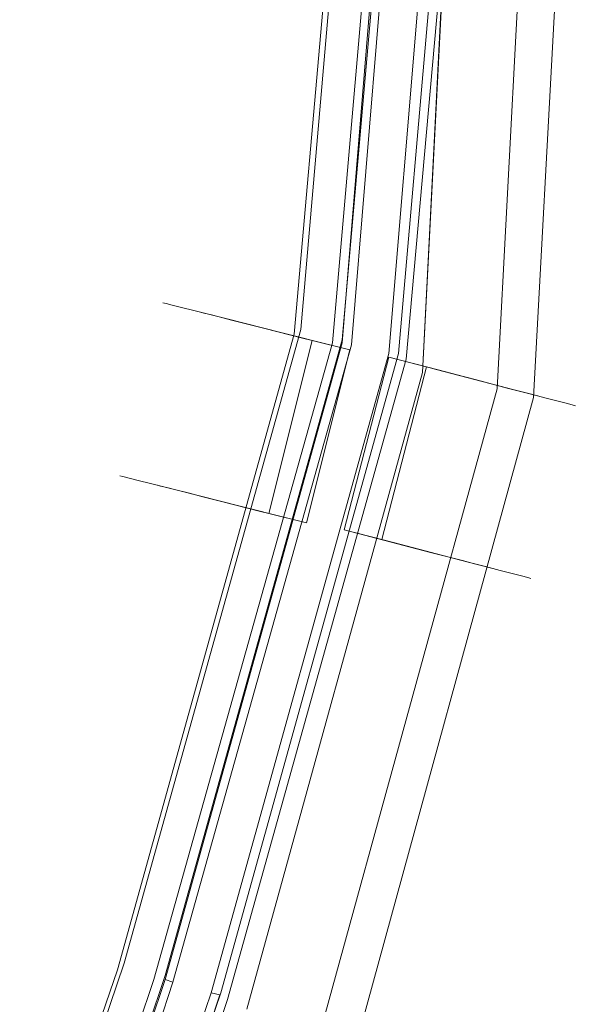
# Model space of a CAD drawing. Extents: x 0 to 790, y -787 to 0.
# Drawn here: x 725 to 784, y -384 to -282 of the extents above; entities that cross this region are included whole.
import ezdxf

# ---------------------------------------------------------------- set-up
doc = ezdxf.new("R2010")
doc.units = 0
doc.header["$LTSCALE"] = 500
doc.header["$MEASUREMENT"] = 0
for name, color, linetype in [('NOVOTERM_CHROM_MAT', 7, 'Continuous'), ('NOVOTERM_SZKLO', 7, 'Continuous'), ('NOVOTERM_USZCZELKA', 7, 'Continuous')]:
    doc.layers.add(name, color=color, linetype=linetype)

msp = doc.modelspace()

# ---------------------------------------------------------------- linework, layer by layer
at = {"layer": 'NOVOTERM_CHROM_MAT', "lineweight": 0}
for points, invisible_edges in [([(771.87, -211.97, 34.28), (766.38, -318.2, 34.28), (766.38, -318.2, 62.45), (771.77, -211.97, 62.45)], 10), ([(771.77, -211.97, 62.45), (766.38, -318.2, 62.45), (772.15, -319.59, 65.49), (777.84, -211.97, 65.49)], 15), ([(783.81, -211.97, 34.28), (777.92, -320.79, 34.28), (766.38, -318.2, 34.28), (771.87, -211.97, 34.28)], 7), ([(771.77, -211.97, 1906.12), (766.38, -318.2, 1906.12), (766.38, -318.2, 1934.28), (771.87, -211.97, 1934.28)], 10), ([(777.84, -211.97, 1903.07), (772.15, -319.59, 1903.07), (766.38, -318.2, 1906.12), (771.77, -211.97, 1906.12)], 15), ([(771.87, -211.97, 1934.28), (766.38, -318.2, 1934.28), (777.92, -320.79, 1934.28), (783.81, -211.97, 1934.28)], 7), ([(777.84, -211.97, 65.49), (772.15, -319.59, 65.49), (774.14, -319.89, 65.49), (779.83, -211.97, 65.49)], 3), ([(772.15, -319.59, 1903.07), (777.84, -211.97, 1903.07), (779.83, -211.97, 1903.07), (774.14, -319.89, 1903.07)], 9), ([(781.82, -211.97, 63.26), (779.83, -211.97, 65.49), (774.14, -319.89, 65.49), (776.13, -320.39, 63.26)], 15), ([(774.14, -319.89, 1903.07), (779.83, -211.97, 1903.07), (781.82, -211.97, 1905.31), (776.13, -320.39, 1905.31)], 15), ([(783.31, -211.97, 60.42), (781.82, -211.97, 63.26), (776.13, -320.39, 63.26), (777.42, -320.69, 60.42)], 15), ([(781.82, -211.97, 1905.31), (783.31, -211.97, 1908.14), (777.42, -320.69, 1908.14), (776.13, -320.39, 1905.31)], 15), ([(783.81, -211.97, 57.38), (783.31, -211.97, 60.42), (777.42, -320.69, 60.42), (777.92, -320.79, 57.38)], 15), ([(783.31, -211.97, 1908.14), (783.81, -211.97, 1911.19), (777.92, -320.79, 1911.19), (777.42, -320.69, 1908.14)], 15), ([(783.81, -211.97, 57.38), (777.92, -320.79, 57.38), (777.92, -320.79, 34.28), (783.81, -211.97, 34.28)], 11), ([(783.81, -211.97, 1934.28), (777.92, -320.79, 1934.28), (777.92, -320.79, 1911.19), (783.81, -211.97, 1911.19)], 14), ([(735.27, -329, 998.8), (739.77, -311.03, 998.8), (739.44, -310.95, 987.56), (734.95, -328.92, 987.56)], 5), ([(734.95, -328.92, 987.56), (739.44, -310.95, 987.56), (739.44, -310.95, 976.24), (734.95, -328.92, 976.24)], 5), ([(734.95, -328.92, 976.24), (739.44, -310.95, 976.24), (739.77, -311.03, 965), (735.27, -329, 965)], 5), ([(735.92, -329.17, 1009.79), (740.41, -311.2, 1009.79), (739.77, -311.03, 998.8), (735.27, -329, 998.8)], 5), ([(735.27, -329, 965), (739.77, -311.03, 965), (740.41, -311.2, 954.01), (735.92, -329.17, 954.01)], 5), ([(736.88, -329.41, 1020.38), (741.37, -311.44, 1020.38), (740.41, -311.2, 1009.79), (735.92, -329.17, 1009.79)], 5), ([(735.92, -329.17, 954.01), (740.41, -311.2, 954.01), (741.37, -311.44, 943.43), (736.88, -329.41, 943.43)], 5), ([(738.13, -329.72, 1030.4), (742.63, -311.76, 1030.4), (741.37, -311.44, 1020.38), (736.88, -329.41, 1020.38)], 5), ([(736.88, -329.41, 943.43), (741.37, -311.44, 943.43), (742.63, -311.76, 933.4), (738.13, -329.72, 933.4)], 5), ([(739.66, -330.11, 1039.72), (744.16, -312.14, 1039.72), (742.63, -311.76, 1030.4), (738.13, -329.72, 1030.4)], 5), ([(738.13, -329.72, 933.4), (742.63, -311.76, 933.4), (744.16, -312.14, 924.09), (739.66, -330.11, 924.09)], 5), ([(739.77, -311.03, 998.8), (743.68, -312.02, 998.8), (743.35, -311.94, 987.56), (739.44, -310.95, 987.56)], 15), ([(739.44, -310.95, 987.56), (743.35, -311.94, 987.56), (743.35, -311.94, 976.24), (739.44, -310.95, 976.24)], 15), ([(739.44, -310.95, 976.24), (743.35, -311.94, 976.24), (743.68, -312.02, 965), (739.77, -311.03, 965)], 15), ([(740.41, -311.2, 1009.79), (744.33, -312.19, 1009.79), (743.68, -312.02, 998.8), (739.77, -311.03, 998.8)], 15), ([(739.77, -311.03, 965), (743.68, -312.02, 965), (744.33, -312.19, 954.01), (740.41, -311.2, 954.01)], 15), ([(741.37, -311.44, 1020.38), (745.28, -312.43, 1020.38), (744.33, -312.19, 1009.79), (740.41, -311.2, 1009.79)], 15), ([(740.41, -311.2, 954.01), (744.33, -312.19, 954.01), (745.28, -312.43, 943.43), (741.37, -311.44, 943.43)], 15), ([(742.63, -311.76, 1030.4), (746.54, -312.75, 1030.4), (745.28, -312.43, 1020.38), (741.37, -311.44, 1020.38)], 15), ([(741.37, -311.44, 943.43), (745.28, -312.43, 943.43), (746.54, -312.75, 933.4), (742.63, -311.76, 933.4)], 15), ([(744.16, -312.14, 1039.72), (748.07, -313.13, 1039.72), (746.54, -312.75, 1030.4), (742.63, -311.76, 1030.4)], 15), ([(742.63, -311.76, 933.4), (746.54, -312.75, 933.4), (748.07, -313.13, 924.09), (744.16, -312.14, 924.09)], 15), ([(743.68, -312.02, 998.8), (739.18, -329.99, 998.8), (738.86, -329.91, 987.56), (743.35, -311.94, 987.56)], 7), ([(743.35, -311.94, 987.56), (738.86, -329.91, 987.56), (738.86, -329.91, 976.24), (743.35, -311.94, 976.24)], 7), ([(743.35, -311.94, 976.24), (738.86, -329.91, 976.24), (739.18, -329.99, 965), (743.68, -312.02, 965)], 7), ([(744.33, -312.19, 1009.79), (739.83, -330.15, 1009.79), (739.18, -329.99, 998.8), (743.68, -312.02, 998.8)], 7), ([(743.68, -312.02, 965), (739.18, -329.99, 965), (739.83, -330.15, 954.01), (744.33, -312.19, 954.01)], 7), ([(741.45, -330.57, 1048.19), (745.95, -312.6, 1048.19), (744.16, -312.14, 1039.72), (739.66, -330.11, 1039.72)], 5), ([(739.66, -330.11, 924.09), (744.16, -312.14, 924.09), (745.95, -312.6, 915.61), (741.45, -330.57, 915.61)], 5), ([(745.28, -312.43, 1020.38), (740.79, -330.4, 1020.38), (739.83, -330.15, 1009.79), (744.33, -312.19, 1009.79)], 7), ([(744.33, -312.19, 954.01), (739.83, -330.15, 954.01), (740.79, -330.4, 943.43), (745.28, -312.43, 943.43)], 7), ([(746.54, -312.75, 1030.4), (742.04, -330.71, 1030.4), (740.79, -330.4, 1020.38), (745.28, -312.43, 1020.38)], 7), ([(745.28, -312.43, 943.43), (740.79, -330.4, 943.43), (742.04, -330.71, 933.4), (746.54, -312.75, 933.4)], 7), ([(749.22, -332.53, 883.04), (741.45, -330.57, 915.61), (745.95, -312.6, 915.61), (753.72, -314.56, 883.04)], 10), ([(741.45, -330.57, 1048.19), (749.44, -332.59, 1081.69), (753.94, -314.62, 1081.69), (745.95, -312.6, 1048.19)], 15), ([(748.07, -313.13, 1039.72), (743.58, -331.1, 1039.72), (742.04, -330.71, 1030.4), (746.54, -312.75, 1030.4)], 7), ([(746.54, -312.75, 933.4), (742.04, -330.71, 933.4), (743.58, -331.1, 924.09), (748.07, -313.13, 924.09)], 7), ([(745.95, -312.6, 1048.19), (749.86, -313.59, 1048.19), (748.07, -313.13, 1039.72), (744.16, -312.14, 1039.72)], 15), ([(744.16, -312.14, 924.09), (748.07, -313.13, 924.09), (749.86, -313.59, 915.61), (745.95, -312.6, 915.61)], 15), ([(753.72, -314.56, 883.04), (745.95, -312.6, 915.61), (749.86, -313.59, 915.61), (758.85, -315.86, 883.04)], 15), ([(745.95, -312.6, 1048.19), (753.94, -314.62, 1081.69), (758.85, -315.86, 1081.69), (749.86, -313.59, 1048.19)], 10), ([(749.86, -313.59, 1048.19), (745.37, -331.55, 1048.19), (743.58, -331.1, 1039.72), (748.07, -313.13, 1039.72)], 7), ([(748.07, -313.13, 924.09), (743.58, -331.1, 924.09), (745.37, -331.55, 915.61), (749.86, -313.59, 915.61)], 7), ([(758.85, -315.86, 883.04), (749.86, -313.59, 915.61), (745.37, -331.55, 915.61), (754.35, -333.83, 883.04)], 10), ([(749.86, -313.59, 1048.19), (758.85, -315.86, 1081.69), (754.35, -333.83, 1081.69), (745.37, -331.55, 1048.19)], 11), ([(750.44, -332.84, 877.93), (749.22, -332.53, 883.04), (753.72, -314.56, 883.04), (754.94, -314.87, 877.93)], 15), ([(749.44, -332.59, 1081.69), (750.44, -332.84, 1085.88), (754.94, -314.87, 1085.88), (753.94, -314.62, 1081.69)], 10), ([(754.94, -314.87, 877.93), (753.72, -314.56, 883.04), (758.85, -315.86, 883.04), (758.85, -315.86, 877.93)], 10), ([(753.94, -314.62, 1081.69), (754.94, -314.87, 1085.88), (758.85, -315.86, 1085.88), (758.85, -315.86, 1081.69)], 15), ([(758.85, -315.86, 1081.69), (758.85, -315.86, 1085.88), (754.35, -333.83, 1085.88), (754.35, -333.83, 1081.69)], 14), ([(758.85, -315.86, 877.93), (758.85, -315.86, 883.04), (754.35, -333.83, 883.04), (754.35, -333.83, 877.93)], 15), ([(758.26, -334.54, 883.04), (767.23, -336.88, 915.61), (771.86, -318.94, 915.61), (762.89, -316.6, 883.04)], 10), ([(758.26, -334.54, 1081.69), (758.26, -334.54, 1085.88), (762.89, -316.6, 1085.88), (762.89, -316.6, 1081.69)], 14), ([(767.23, -336.88, 1048.19), (758.26, -334.54, 1081.69), (762.89, -316.6, 1081.69), (771.86, -318.94, 1048.19)], 11), ([(758.26, -334.54, 877.93), (758.26, -334.54, 883.04), (762.89, -316.6, 883.04), (762.89, -316.6, 877.93)], 15), ([(762.89, -316.6, 883.04), (771.86, -318.94, 915.61), (775.76, -319.96, 915.61), (768.01, -317.94, 883.04)], 15), ([(762.89, -316.6, 1081.69), (762.89, -316.6, 1085.88), (766.79, -317.62, 1085.88), (767.79, -317.88, 1081.69)], 14), ([(771.86, -318.94, 1048.19), (762.89, -316.6, 1081.69), (767.79, -317.88, 1081.69), (775.76, -319.96, 1048.19)], 11), ([(762.89, -316.6, 877.93), (762.89, -316.6, 883.04), (768.01, -317.94, 883.04), (766.79, -317.62, 877.93)], 10), ([(767.79, -317.88, 1081.69), (766.79, -317.62, 1085.88), (762.16, -335.56, 1085.88), (763.16, -335.82, 1081.69)], 10), ([(766.79, -317.62, 877.93), (768.01, -317.94, 883.04), (763.38, -335.87, 883.04), (762.16, -335.56, 877.93)], 15), ([(775.76, -319.96, 1048.19), (767.79, -317.88, 1081.69), (763.16, -335.82, 1081.69), (771.14, -337.89, 1048.19)], 15), ([(768.01, -317.94, 883.04), (775.76, -319.96, 915.61), (771.14, -337.89, 915.61), (763.38, -335.87, 883.04)], 10), ([(766.38, -318.2, 34.28), (748.13, -384.32, 34.28), (748.13, -384.32, 62.45), (766.38, -318.2, 62.45)], 10), ([(766.38, -318.2, 62.45), (748.13, -384.32, 62.45), (753.9, -386.01, 65.49), (772.15, -319.59, 65.49)], 15), ([(766.38, -318.2, 34.28), (777.92, -320.79, 34.28), (759.57, -387.7, 34.28), (748.13, -384.32, 34.28)], 13), ([(766.38, -318.2, 1934.28), (766.38, -318.2, 1906.12), (748.13, -384.32, 1906.12), (748.13, -384.32, 1934.28)], 5), ([(766.38, -318.2, 1906.12), (772.15, -319.59, 1903.07), (753.9, -386.01, 1903.07), (748.13, -384.32, 1906.12)], 15), ([(766.38, -318.2, 1934.28), (748.13, -384.32, 1934.28), (759.57, -387.7, 1934.28), (777.92, -320.79, 1934.28)], 11), ([(767.23, -336.88, 1048.19), (771.86, -318.94, 1048.19), (773.65, -319.41, 1039.72), (769.02, -337.34, 1039.72)], 7), ([(769.02, -337.34, 924.09), (773.65, -319.41, 924.09), (771.86, -318.94, 915.61), (767.23, -336.88, 915.61)], 7), ([(771.86, -318.94, 1048.19), (775.76, -319.96, 1048.19), (777.55, -320.43, 1039.72), (773.65, -319.41, 1039.72)], 7), ([(773.65, -319.41, 924.09), (777.55, -320.43, 924.09), (775.76, -319.96, 915.61), (771.86, -318.94, 915.61)], 7), ([(772.15, -319.59, 65.49), (753.9, -386.01, 65.49), (755.79, -386.61, 65.49), (774.14, -319.89, 65.49)], 11), ([(772.15, -319.59, 1903.07), (774.14, -319.89, 1903.07), (755.79, -386.61, 1903.07), (753.9, -386.01, 1903.07)], 13), ([(757.78, -387.1, 63.26), (776.13, -320.39, 63.26), (774.14, -319.89, 65.49), (755.79, -386.61, 65.49)], 15), ([(757.78, -387.1, 1905.31), (755.79, -386.61, 1903.07), (774.14, -319.89, 1903.07), (776.13, -320.39, 1905.31)], 15), ([(769.02, -337.34, 1039.72), (773.65, -319.41, 1039.72), (775.18, -319.81, 1030.4), (770.55, -337.74, 1030.4)], 7), ([(770.55, -337.74, 933.4), (775.18, -319.81, 933.4), (773.65, -319.41, 924.09), (769.02, -337.34, 924.09)], 7), ([(770.55, -337.74, 1030.4), (775.18, -319.81, 1030.4), (776.43, -320.13, 1020.38), (771.8, -338.07, 1020.38)], 7), ([(771.8, -338.07, 943.43), (776.43, -320.13, 943.43), (775.18, -319.81, 933.4), (770.55, -337.74, 933.4)], 7), ([(775.76, -319.96, 1048.19), (771.14, -337.89, 1048.19), (772.92, -338.36, 1039.72), (777.55, -320.43, 1039.72)], 5), ([(777.55, -320.43, 924.09), (772.92, -338.36, 924.09), (771.14, -337.89, 915.61), (775.76, -319.96, 915.61)], 5), ([(773.65, -319.41, 1039.72), (777.55, -320.43, 1039.72), (779.08, -320.82, 1030.4), (775.18, -319.81, 1030.4)], 7), ([(775.18, -319.81, 933.4), (779.08, -320.82, 933.4), (777.55, -320.43, 924.09), (773.65, -319.41, 924.09)], 7), ([(775.18, -319.81, 1030.4), (779.08, -320.82, 1030.4), (780.33, -321.15, 1020.38), (776.43, -320.13, 1020.38)], 7), ([(776.43, -320.13, 943.43), (780.33, -321.15, 943.43), (779.08, -320.82, 933.4), (775.18, -319.81, 933.4)], 7), ([(759.07, -387.5, 60.42), (777.42, -320.69, 60.42), (776.13, -320.39, 63.26), (757.78, -387.1, 63.26)], 15), ([(759.07, -387.5, 1908.14), (757.78, -387.1, 1905.31), (776.13, -320.39, 1905.31), (777.42, -320.69, 1908.14)], 15), ([(759.57, -387.7, 57.38), (777.92, -320.79, 57.38), (777.42, -320.69, 60.42), (759.07, -387.5, 60.42)], 15), ([(759.57, -387.7, 1911.19), (759.07, -387.5, 1908.14), (777.42, -320.69, 1908.14), (777.92, -320.79, 1911.19)], 15), ([(777.92, -320.79, 34.28), (777.92, -320.79, 57.38), (759.57, -387.7, 57.38), (759.57, -387.7, 34.28)], 15), ([(777.92, -320.79, 1934.28), (759.57, -387.7, 1934.28), (759.57, -387.7, 1911.19), (777.92, -320.79, 1911.19)], 15), ([(771.8, -338.07, 1020.38), (776.43, -320.13, 1020.38), (777.38, -320.38, 1009.79), (772.76, -338.32, 1009.79)], 7), ([(772.76, -338.32, 954.01), (777.38, -320.38, 954.01), (776.43, -320.13, 943.43), (771.8, -338.07, 943.43)], 7), ([(772.76, -338.32, 1009.79), (777.38, -320.38, 1009.79), (778.03, -320.55, 998.8), (773.4, -338.48, 998.8)], 7), ([(773.4, -338.48, 965), (778.03, -320.55, 965), (777.38, -320.38, 954.01), (772.76, -338.32, 954.01)], 7), ([(777.55, -320.43, 1039.72), (772.92, -338.36, 1039.72), (774.45, -338.76, 1030.4), (779.08, -320.82, 1030.4)], 5), ([(779.08, -320.82, 933.4), (774.45, -338.76, 933.4), (772.92, -338.36, 924.09), (777.55, -320.43, 924.09)], 5), ([(773.4, -338.48, 998.8), (778.03, -320.55, 998.8), (778.35, -320.64, 987.56), (773.73, -338.57, 987.56)], 7), ([(773.73, -338.57, 976.24), (778.35, -320.64, 976.24), (778.03, -320.55, 965), (773.4, -338.48, 965)], 7), ([(773.73, -338.57, 987.56), (778.35, -320.64, 987.56), (778.35, -320.64, 976.24), (773.73, -338.57, 976.24)], 7), ([(779.08, -320.82, 1030.4), (774.45, -338.76, 1030.4), (775.71, -339.09, 1020.38), (780.33, -321.15, 1020.38)], 5), ([(780.33, -321.15, 943.43), (775.71, -339.09, 943.43), (774.45, -338.76, 933.4), (779.08, -320.82, 933.4)], 5), ([(776.43, -320.13, 1020.38), (780.33, -321.15, 1020.38), (781.29, -321.4, 1009.79), (777.38, -320.38, 1009.79)], 7), ([(777.38, -320.38, 954.01), (781.29, -321.4, 954.01), (780.33, -321.15, 943.43), (776.43, -320.13, 943.43)], 7), ([(777.38, -320.38, 1009.79), (781.29, -321.4, 1009.79), (781.93, -321.57, 998.8), (778.03, -320.55, 998.8)], 7), ([(778.03, -320.55, 965), (781.93, -321.57, 965), (781.29, -321.4, 954.01), (777.38, -320.38, 954.01)], 7), ([(778.03, -320.55, 998.8), (781.93, -321.57, 998.8), (782.26, -321.65, 987.56), (778.35, -320.64, 987.56)], 7), ([(778.35, -320.64, 976.24), (782.26, -321.65, 976.24), (781.93, -321.57, 965), (778.03, -320.55, 965)], 7), ([(778.35, -320.64, 987.56), (782.26, -321.65, 987.56), (782.26, -321.65, 976.24), (778.35, -320.64, 976.24)], 7), ([(780.33, -321.15, 1020.38), (775.71, -339.09, 1020.38), (776.66, -339.33, 1009.79), (781.29, -321.4, 1009.79)], 5), ([(781.29, -321.4, 954.01), (776.66, -339.33, 954.01), (775.71, -339.09, 943.43), (780.33, -321.15, 943.43)], 5), ([(781.29, -321.4, 1009.79), (776.66, -339.33, 1009.79), (777.31, -339.5, 998.8), (781.93, -321.57, 998.8)], 5), ([(781.93, -321.57, 965), (777.31, -339.5, 965), (776.66, -339.33, 954.01), (781.29, -321.4, 954.01)], 5), ([(781.93, -321.57, 998.8), (777.31, -339.5, 998.8), (777.63, -339.59, 987.56), (782.26, -321.65, 987.56)], 5), ([(782.26, -321.65, 976.24), (777.63, -339.59, 976.24), (777.31, -339.5, 965), (781.93, -321.57, 965)], 5), ([(782.26, -321.65, 987.56), (777.63, -339.59, 987.56), (777.63, -339.59, 976.24), (782.26, -321.65, 976.24)], 5), ([(739.18, -329.99, 998.8), (735.27, -329, 998.8), (734.95, -328.92, 987.56), (738.86, -329.91, 987.56)], 7), ([(738.86, -329.91, 987.56), (734.95, -328.92, 987.56), (734.95, -328.92, 976.24), (738.86, -329.91, 976.24)], 7), ([(738.86, -329.91, 976.24), (734.95, -328.92, 976.24), (735.27, -329, 965), (739.18, -329.99, 965)], 7), ([(739.83, -330.15, 1009.79), (735.92, -329.17, 1009.79), (735.27, -329, 998.8), (739.18, -329.99, 998.8)], 7), ([(739.18, -329.99, 965), (735.27, -329, 965), (735.92, -329.17, 954.01), (739.83, -330.15, 954.01)], 7), ([(740.79, -330.4, 1020.38), (736.88, -329.41, 1020.38), (735.92, -329.17, 1009.79), (739.83, -330.15, 1009.79)], 7), ([(739.83, -330.15, 954.01), (735.92, -329.17, 954.01), (736.88, -329.41, 943.43), (740.79, -330.4, 943.43)], 7), ([(742.04, -330.71, 1030.4), (738.13, -329.72, 1030.4), (736.88, -329.41, 1020.38), (740.79, -330.4, 1020.38)], 7), ([(740.79, -330.4, 943.43), (736.88, -329.41, 943.43), (738.13, -329.72, 933.4), (742.04, -330.71, 933.4)], 7), ([(743.58, -331.1, 1039.72), (739.66, -330.11, 1039.72), (738.13, -329.72, 1030.4), (742.04, -330.71, 1030.4)], 7), ([(742.04, -330.71, 933.4), (738.13, -329.72, 933.4), (739.66, -330.11, 924.09), (743.58, -331.1, 924.09)], 7), ([(745.37, -331.55, 1048.19), (741.45, -330.57, 1048.19), (739.66, -330.11, 1039.72), (743.58, -331.1, 1039.72)], 7), ([(743.58, -331.1, 924.09), (739.66, -330.11, 924.09), (741.45, -330.57, 915.61), (745.37, -331.55, 915.61)], 7), ([(754.35, -333.83, 883.04), (745.37, -331.55, 915.61), (741.45, -330.57, 915.61), (749.22, -332.53, 883.04)], 15), ([(745.37, -331.55, 1048.19), (754.35, -333.83, 1081.69), (749.44, -332.59, 1081.69), (741.45, -330.57, 1048.19)], 11), ([(754.35, -333.83, 877.93), (754.35, -333.83, 883.04), (749.22, -332.53, 883.04), (750.44, -332.84, 877.93)], 10), ([(754.35, -333.83, 1081.69), (754.35, -333.83, 1085.88), (750.44, -332.84, 1085.88), (749.44, -332.59, 1081.69)], 14), ([(763.38, -335.87, 883.04), (771.14, -337.89, 915.61), (767.23, -336.88, 915.61), (758.26, -334.54, 883.04)], 15), ([(763.16, -335.82, 1081.69), (762.16, -335.56, 1085.88), (758.26, -334.54, 1085.88), (758.26, -334.54, 1081.69)], 15), ([(771.14, -337.89, 1048.19), (763.16, -335.82, 1081.69), (758.26, -334.54, 1081.69), (767.23, -336.88, 1048.19)], 10), ([(762.16, -335.56, 877.93), (763.38, -335.87, 883.04), (758.26, -334.54, 883.04), (758.26, -334.54, 877.93)], 10), ([(771.14, -337.89, 1048.19), (767.23, -336.88, 1048.19), (769.02, -337.34, 1039.72), (772.92, -338.36, 1039.72)], 15), ([(772.92, -338.36, 924.09), (769.02, -337.34, 924.09), (767.23, -336.88, 915.61), (771.14, -337.89, 915.61)], 15), ([(772.92, -338.36, 1039.72), (769.02, -337.34, 1039.72), (770.55, -337.74, 1030.4), (774.45, -338.76, 1030.4)], 15), ([(774.45, -338.76, 933.4), (770.55, -337.74, 933.4), (769.02, -337.34, 924.09), (772.92, -338.36, 924.09)], 15), ([(774.45, -338.76, 1030.4), (770.55, -337.74, 1030.4), (771.8, -338.07, 1020.38), (775.71, -339.09, 1020.38)], 15), ([(775.71, -339.09, 943.43), (771.8, -338.07, 943.43), (770.55, -337.74, 933.4), (774.45, -338.76, 933.4)], 15), ([(775.71, -339.09, 1020.38), (771.8, -338.07, 1020.38), (772.76, -338.32, 1009.79), (776.66, -339.33, 1009.79)], 15), ([(776.66, -339.33, 954.01), (772.76, -338.32, 954.01), (771.8, -338.07, 943.43), (775.71, -339.09, 943.43)], 15), ([(776.66, -339.33, 1009.79), (772.76, -338.32, 1009.79), (773.4, -338.48, 998.8), (777.31, -339.5, 998.8)], 15), ([(777.31, -339.5, 965), (773.4, -338.48, 965), (772.76, -338.32, 954.01), (776.66, -339.33, 954.01)], 15), ([(777.31, -339.5, 998.8), (773.4, -338.48, 998.8), (773.73, -338.57, 987.56), (777.63, -339.59, 987.56)], 15), ([(777.63, -339.59, 976.24), (773.73, -338.57, 976.24), (773.4, -338.48, 965), (777.31, -339.5, 965)], 15), ([(777.63, -339.59, 987.56), (773.73, -338.57, 987.56), (773.73, -338.57, 976.24), (777.63, -339.59, 976.24)], 15)]:
    msp.add_3dface(points, dxfattribs=dict(at, invisible_edges=invisible_edges))
for points in [[(758.85, -315.86, 877.93), (754.35, -333.83, 877.93), (750.44, -332.84, 877.93), (754.94, -314.87, 877.93)], [(754.35, -333.83, 1085.88), (758.85, -315.86, 1085.88), (754.94, -314.87, 1085.88), (750.44, -332.84, 1085.88)], [(758.26, -334.54, 877.93), (762.89, -316.6, 877.93), (766.79, -317.62, 877.93), (762.16, -335.56, 877.93)], [(762.89, -316.6, 1085.88), (758.26, -334.54, 1085.88), (762.16, -335.56, 1085.88), (766.79, -317.62, 1085.88)]]:
    msp.add_3dface(points, dxfattribs=at)
at = {"layer": 'NOVOTERM_SZKLO', "lineweight": 0}
for points, invisible_edges in [([(764.86, -232.56, 984.28), (769.83, -232.56, 76.64), (762.9, -316.21, 76.64), (758.03, -315.12, 984.28)], 12), ([(758.03, -315.12, 77.66), (764.86, -232.56, 77.66), (765.85, -232.56, 76.64), (759.02, -315.32, 76.64)], 10), ([(769.83, -232.56, 1891.92), (764.86, -232.56, 984.28), (758.03, -315.12, 984.28), (762.9, -316.21, 1891.92)], 14), ([(759.02, -315.32, 1891.92), (765.85, -232.56, 1891.92), (764.86, -232.56, 1890.91), (758.03, -315.12, 1890.91)], 11), ([(762.9, -316.21, 1891.92), (769.83, -232.56, 1891.92), (765.85, -232.56, 1891.92), (759.02, -315.32, 1891.92)], 8), ([(759.02, -315.32, 76.64), (765.85, -232.56, 76.64), (769.83, -232.56, 76.64), (762.9, -316.21, 76.64)], 15), ([(762.9, -316.21, 76.64), (769.83, -232.56, 76.64), (770.83, -232.56, 77.66), (763.89, -316.31, 77.66)], 15), ([(763.89, -316.31, 1890.91), (770.83, -232.56, 1890.91), (769.83, -232.56, 1891.92), (762.9, -316.21, 1891.92)], 15), ([(770.83, -232.56, 984.28), (763.89, -316.31, 984.28), (763.89, -316.31, 77.66), (770.83, -232.56, 77.66)], 15), ([(763.89, -316.31, 984.28), (770.83, -232.56, 984.28), (770.83, -232.56, 1890.91), (763.89, -316.31, 1890.91)], 15), ([(759.02, -315.32, 76.64), (740.48, -381.53, 76.64), (739.68, -381.24, 77.66), (758.03, -315.12, 77.66)], 8), ([(762.9, -316.21, 76.64), (744.45, -382.63, 76.64), (739.68, -381.24, 984.28), (758.03, -315.12, 984.28)], 15), ([(759.02, -315.32, 1891.92), (758.03, -315.12, 1890.91), (739.68, -381.24, 1890.91), (740.48, -381.53, 1891.92)], 5), ([(739.68, -381.24, 984.28), (744.45, -382.63, 1891.92), (762.9, -316.21, 1891.92), (758.03, -315.12, 984.28)], 15), ([(759.02, -315.32, 76.64), (762.9, -316.21, 76.64), (744.45, -382.63, 76.64), (740.48, -381.53, 76.64)], 13), ([(759.02, -315.32, 1891.92), (740.48, -381.53, 1891.92), (744.45, -382.63, 1891.92), (762.9, -316.21, 1891.92)], 11), ([(762.9, -316.21, 76.64), (763.89, -316.31, 77.66), (745.35, -382.83, 77.66), (744.45, -382.63, 76.64)], 15), ([(762.9, -316.21, 1891.92), (744.45, -382.63, 1891.92), (745.35, -382.83, 1890.91), (763.89, -316.31, 1890.91)], 13), ([(763.89, -316.31, 984.28), (745.35, -382.83, 984.28), (745.35, -382.83, 77.66), (763.89, -316.31, 77.66)], 15), ([(763.89, -316.31, 984.28), (763.89, -316.31, 1890.91), (745.35, -382.83, 1890.91), (745.35, -382.83, 984.28)], 15), ([(740.48, -381.53, 76.64), (730.53, -411.57, 76.64), (729.54, -411.07, 77.66), (739.68, -381.24, 77.66)], 11), ([(744.45, -382.63, 76.64), (734.21, -412.86, 76.64), (729.54, -411.07, 984.28), (739.68, -381.24, 984.28)], 15), ([(740.48, -381.53, 1891.92), (739.68, -381.24, 1890.91), (729.54, -411.07, 1890.91), (730.53, -411.57, 1891.92)], 1), ([(729.54, -411.07, 984.28), (734.21, -412.86, 1891.92), (744.45, -382.63, 1891.92), (739.68, -381.24, 984.28)], 15), ([(740.48, -381.53, 76.64), (744.45, -382.63, 76.64), (734.21, -412.86, 76.64), (730.53, -411.57, 76.64)], 13), ([(740.48, -381.53, 1891.92), (730.53, -411.57, 1891.92), (734.21, -412.86, 1891.92), (744.45, -382.63, 1891.92)], 11), ([(744.45, -382.63, 76.64), (745.35, -382.83, 77.66), (735.2, -413.06, 77.66), (734.21, -412.86, 76.64)], 11), ([(744.45, -382.63, 1891.92), (734.21, -412.86, 1891.92), (735.2, -413.06, 1890.91), (745.35, -382.83, 1890.91)], 11), ([(745.35, -382.83, 984.28), (735.2, -413.06, 984.28), (735.2, -413.06, 77.66), (745.35, -382.83, 77.66)], 15), ([(745.35, -382.83, 984.28), (745.35, -382.83, 1890.91), (735.2, -413.06, 1890.91), (735.2, -413.06, 984.28)], 15)]:
    msp.add_3dface(points, dxfattribs=dict(at, invisible_edges=invisible_edges))
at = {"layer": 'NOVOTERM_USZCZELKA', "lineweight": 0}
for points, invisible_edges in [([(760.88, -240.52, 75.63), (759.59, -240.52, 73.6), (753.05, -314.22, 73.6), (754.45, -314.32, 75.63)], 13), ([(753.05, -314.22, 1894.96), (759.59, -240.52, 1894.96), (760.88, -240.52, 1892.93), (754.45, -314.32, 1892.93)], 14), ([(760.09, -240.52, 73.6), (761.08, -240.52, 75.22), (754.75, -314.13, 75.22), (753.75, -313.73, 73.6)], 7), ([(754.75, -314.13, 1893.34), (761.08, -240.52, 1893.34), (760.09, -240.52, 1894.96), (753.75, -313.73, 1894.96)], 11), ([(755.54, -314.72, 77.86), (762.08, -240.52, 77.86), (760.88, -240.52, 75.63), (754.45, -314.32, 75.63)], 15), ([(760.88, -240.52, 1892.93), (762.08, -240.52, 1890.7), (755.54, -314.72, 1890.7), (754.45, -314.32, 1892.93)], 15), ([(754.75, -314.13, 75.22), (761.08, -240.52, 75.22), (762.08, -240.52, 76.85), (755.54, -314.32, 76.85)], 15), ([(755.54, -314.32, 1891.72), (762.08, -240.52, 1891.72), (761.08, -240.52, 1893.34), (754.75, -314.13, 1893.34)], 15), ([(762.87, -240.52, 80.3), (762.08, -240.52, 77.86), (755.54, -314.72, 77.86), (756.24, -314.82, 80.3)], 15), ([(755.54, -314.32, 76.85), (762.08, -240.52, 76.85), (762.87, -240.52, 78.77), (756.44, -314.72, 78.77)], 15), ([(755.54, -314.72, 1890.7), (762.08, -240.52, 1890.7), (762.87, -240.52, 1888.27), (756.24, -314.82, 1888.27)], 15), ([(762.87, -240.52, 1889.79), (762.08, -240.52, 1891.72), (755.54, -314.32, 1891.72), (756.44, -314.72, 1889.79)], 15), ([(763.57, -240.52, 82.73), (762.87, -240.52, 80.3), (756.24, -314.82, 80.3), (757.03, -315.12, 82.73)], 15), ([(762.87, -240.52, 1888.27), (763.57, -240.52, 1885.83), (757.03, -315.12, 1885.83), (756.24, -314.82, 1888.27)], 15), ([(762.87, -240.52, 78.77), (763.57, -240.52, 80.7), (757.03, -315.12, 80.7), (756.44, -314.72, 78.77)], 15), ([(763.57, -240.52, 1887.86), (762.87, -240.52, 1889.79), (756.44, -314.72, 1889.79), (757.03, -315.12, 1887.86)], 15), ([(763.57, -240.52, 82.73), (757.03, -315.12, 82.73), (758.03, -314.82, 82.73), (764.56, -240.52, 82.73)], 2), ([(763.57, -240.52, 80.7), (763.57, -240.52, 67.52), (757.03, -315.12, 67.52), (757.03, -315.12, 80.7)], 4), ([(764.56, -240.52, 1885.83), (758.03, -314.82, 1885.83), (757.03, -315.12, 1885.83), (763.57, -240.52, 1885.83)], 2), ([(763.57, -240.52, 1901.05), (763.57, -240.52, 1887.86), (757.03, -315.12, 1887.86), (757.03, -315.12, 1901.05)], 4), ([(764.56, -240.52, 76.64), (764.56, -240.52, 82.73), (758.03, -314.82, 82.73), (758.03, -314.82, 76.64)], 6), ([(764.69, -316.81, 75.63), (758.03, -314.82, 75.63), (764.56, -240.52, 75.63), (771.52, -240.52, 75.63)], 13), ([(764.56, -240.52, 67.52), (764.56, -240.52, 75.63), (758.03, -314.82, 75.63), (758.03, -314.82, 67.52)], 6), ([(770.53, -240.52, 76.64), (764.56, -240.52, 76.64), (758.03, -314.82, 76.64), (763.89, -316.21, 76.64)], 15), ([(764.56, -240.52, 1885.83), (764.56, -240.52, 1891.92), (758.03, -314.82, 1891.92), (758.03, -314.82, 1885.83)], 12), ([(758.03, -314.82, 1892.93), (764.69, -316.81, 1892.93), (771.52, -240.52, 1892.93), (764.56, -240.52, 1892.93)], 7), ([(758.03, -314.82, 1901.05), (758.03, -314.82, 1892.93), (764.56, -240.52, 1892.93), (764.56, -240.52, 1901.05)], 3), ([(764.56, -240.52, 1891.92), (770.53, -240.52, 1891.92), (763.89, -316.21, 1891.92), (758.03, -314.82, 1891.92)], 15), ([(770.53, -240.52, 82.73), (770.53, -240.52, 76.64), (763.89, -316.21, 76.64), (763.89, -316.21, 82.73)], 5), ([(770.53, -240.52, 82.73), (763.89, -316.21, 82.73), (764.69, -316.81, 82.73), (771.52, -240.52, 82.73)], 15), ([(770.53, -240.52, 1891.92), (770.53, -240.52, 1885.83), (763.89, -316.21, 1885.83), (763.89, -316.21, 1891.92)], 5), ([(771.52, -240.52, 1885.83), (764.69, -316.81, 1885.83), (763.89, -316.21, 1885.83), (770.53, -240.52, 1885.83)], 15), ([(771.52, -240.52, 82.73), (764.69, -316.81, 82.73), (764.69, -316.81, 75.63), (771.52, -240.52, 75.63)], 10), ([(764.69, -316.81, 1885.83), (771.52, -240.52, 1885.83), (771.52, -240.52, 1892.93), (764.69, -316.81, 1892.93)], 14), ([(736.4, -379.84, 75.22), (735.4, -379.55, 73.6), (753.75, -313.73, 73.6), (754.75, -314.13, 75.22)], 13), ([(736.4, -379.84, 1893.34), (754.75, -314.13, 1893.34), (753.75, -313.73, 1894.96), (735.4, -379.55, 1894.96)], 11), ([(734.71, -380.24, 73.6), (736, -380.34, 75.63), (754.45, -314.32, 75.63), (753.05, -314.22, 73.6)], 7), ([(734.71, -380.24, 1894.96), (753.05, -314.22, 1894.96), (754.45, -314.32, 1892.93), (736, -380.34, 1892.93)], 14), ([(736, -380.34, 75.63), (736.99, -380.74, 77.86), (755.54, -314.72, 77.86), (754.45, -314.32, 75.63)], 15), ([(736, -380.34, 1892.93), (754.45, -314.32, 1892.93), (755.54, -314.72, 1890.7), (736.99, -380.74, 1890.7)], 15), ([(737.19, -380.34, 76.85), (736.4, -379.84, 75.22), (754.75, -314.13, 75.22), (755.54, -314.32, 76.85)], 15), ([(737.19, -380.34, 1891.72), (755.54, -314.32, 1891.72), (754.75, -314.13, 1893.34), (736.4, -379.84, 1893.34)], 15), ([(736.99, -380.74, 77.86), (737.89, -381.04, 80.3), (756.24, -314.82, 80.3), (755.54, -314.72, 77.86)], 15), ([(736.99, -380.74, 1890.7), (755.54, -314.72, 1890.7), (756.24, -314.82, 1888.27), (737.89, -381.04, 1888.27)], 15), ([(737.99, -380.74, 78.77), (737.19, -380.34, 76.85), (755.54, -314.32, 76.85), (756.44, -314.72, 78.77)], 15), ([(737.99, -380.74, 1889.79), (756.44, -314.72, 1889.79), (755.54, -314.32, 1891.72), (737.19, -380.34, 1891.72)], 15), ([(737.89, -381.04, 80.3), (738.49, -381.24, 82.73), (757.03, -315.12, 82.73), (756.24, -314.82, 80.3)], 13), ([(737.89, -381.04, 1888.27), (756.24, -314.82, 1888.27), (757.03, -315.12, 1885.83), (738.49, -381.24, 1885.83)], 11), ([(738.49, -381.24, 80.7), (737.99, -380.74, 78.77), (756.44, -314.72, 78.77), (757.03, -315.12, 80.7)], 7), ([(738.49, -381.24, 1887.86), (757.03, -315.12, 1887.86), (756.44, -314.72, 1889.79), (737.99, -380.74, 1889.79)], 14), ([(757.03, -315.12, 82.73), (738.49, -381.24, 82.73), (739.68, -380.84, 82.73), (758.03, -314.82, 82.73)], 11), ([(757.03, -315.12, 1885.83), (758.03, -314.82, 1885.83), (739.68, -380.84, 1885.83), (738.49, -381.24, 1885.83)], 15), ([(758.03, -314.82, 67.52), (758.03, -314.82, 75.63), (739.68, -380.84, 75.63), (739.68, -380.84, 67.52)], 5), ([(758.03, -314.82, 75.63), (764.69, -316.81, 75.63), (746.14, -383.32, 75.63), (739.68, -380.84, 75.63)], 13), ([(763.89, -316.21, 76.64), (758.03, -314.82, 76.64), (739.68, -380.84, 76.64), (745.45, -382.63, 76.64)], 5), ([(758.03, -314.82, 76.64), (758.03, -314.82, 82.73), (739.68, -380.84, 82.73), (739.68, -380.84, 76.64)], 15), ([(758.03, -314.82, 1901.05), (739.68, -380.84, 1901.05), (739.68, -380.84, 1892.93), (758.03, -314.82, 1892.93)], 10), ([(758.03, -314.82, 1892.93), (739.68, -380.84, 1892.93), (746.14, -383.32, 1892.93), (764.69, -316.81, 1892.93)], 11), ([(763.89, -316.21, 1891.92), (745.45, -382.63, 1891.92), (739.68, -380.84, 1891.92), (758.03, -314.82, 1891.92)], 14), ([(758.03, -314.82, 1891.92), (739.68, -380.84, 1891.92), (739.68, -380.84, 1885.83), (758.03, -314.82, 1885.83)], 15), ([(757.03, -315.12, 80.7), (757.03, -315.12, 67.52), (738.49, -381.24, 67.52), (738.49, -381.24, 80.7)], 13), ([(757.03, -315.12, 1887.86), (738.49, -381.24, 1887.86), (738.49, -381.24, 1901.05), (757.03, -315.12, 1901.05)], 11), ([(763.89, -316.21, 82.73), (745.45, -382.63, 82.73), (746.14, -383.32, 82.73), (764.69, -316.81, 82.73)], 10), ([(763.89, -316.21, 82.73), (763.89, -316.21, 76.64), (745.45, -382.63, 76.64), (745.45, -382.63, 82.73)], 15), ([(763.89, -316.21, 1885.83), (764.69, -316.81, 1885.83), (746.14, -383.32, 1885.83), (745.45, -382.63, 1885.83)], 5), ([(763.89, -316.21, 1885.83), (745.45, -382.63, 1885.83), (745.45, -382.63, 1891.92), (763.89, -316.21, 1891.92)], 15), ([(764.69, -316.81, 82.73), (746.14, -383.32, 82.73), (746.14, -383.32, 75.63), (764.69, -316.81, 75.63)], 15), ([(764.69, -316.81, 1885.83), (764.69, -316.81, 1892.93), (746.14, -383.32, 1892.93), (746.14, -383.32, 1885.83)], 15), ([(724.56, -409.88, 73.6), (725.76, -410.28, 75.63), (736, -380.34, 75.63), (734.71, -380.24, 73.6)], 7), ([(724.56, -409.88, 1894.96), (734.71, -380.24, 1894.96), (736, -380.34, 1892.93), (725.76, -410.28, 1892.93)], 14), ([(726.25, -409.78, 75.22), (725.46, -409.08, 73.6), (735.4, -379.55, 73.6), (736.4, -379.84, 75.22)], 13), ([(726.25, -409.78, 1893.34), (736.4, -379.84, 1893.34), (735.4, -379.55, 1894.96), (725.46, -409.08, 1894.96)], 11), ([(725.76, -410.28, 75.63), (726.95, -410.57, 77.86), (736.99, -380.74, 77.86), (736, -380.34, 75.63)], 15), ([(725.76, -410.28, 1892.93), (736, -380.34, 1892.93), (736.99, -380.74, 1890.7), (726.95, -410.57, 1890.7)], 15), ([(727.05, -410.28, 76.85), (726.25, -409.78, 75.22), (736.4, -379.84, 75.22), (737.19, -380.34, 76.85)], 15), ([(727.05, -410.28, 1891.72), (737.19, -380.34, 1891.72), (736.4, -379.84, 1893.34), (726.25, -409.78, 1893.34)], 15), ([(727.75, -410.77, 78.77), (727.05, -410.28, 76.85), (737.19, -380.34, 76.85), (737.99, -380.74, 78.77)], 15), ([(727.75, -410.77, 1889.79), (737.99, -380.74, 1889.79), (737.19, -380.34, 1891.72), (727.05, -410.28, 1891.72)], 15), ([(726.95, -410.57, 77.86), (727.75, -410.87, 80.3), (737.89, -381.04, 80.3), (736.99, -380.74, 77.86)], 15), ([(726.95, -410.57, 1890.7), (736.99, -380.74, 1890.7), (737.89, -381.04, 1888.27), (727.75, -410.87, 1888.27)], 15), ([(728.44, -411.27, 80.7), (727.75, -410.77, 78.77), (737.99, -380.74, 78.77), (738.49, -381.24, 80.7)], 7), ([(728.44, -411.27, 1887.86), (738.49, -381.24, 1887.86), (737.99, -380.74, 1889.79), (727.75, -410.77, 1889.79)], 14), ([(727.75, -410.87, 80.3), (728.44, -411.27, 82.73), (738.49, -381.24, 82.73), (737.89, -381.04, 80.3)], 13), ([(727.75, -410.87, 1888.27), (737.89, -381.04, 1888.27), (738.49, -381.24, 1885.83), (728.44, -411.27, 1885.83)], 11), ([(738.49, -381.24, 82.73), (728.44, -411.27, 82.73), (729.54, -410.87, 82.73), (739.68, -380.84, 82.73)], 11), ([(738.49, -381.24, 1885.83), (739.68, -380.84, 1885.83), (729.54, -410.87, 1885.83), (728.44, -411.27, 1885.83)], 13), ([(738.49, -381.24, 80.7), (738.49, -381.24, 67.52), (728.44, -411.27, 67.52), (728.44, -411.27, 80.7)], 13), ([(738.49, -381.24, 1887.86), (728.44, -411.27, 1887.86), (728.44, -411.27, 1901.05), (738.49, -381.24, 1901.05)], 11), ([(739.68, -380.84, 67.52), (739.68, -380.84, 75.63), (729.54, -410.87, 75.63), (729.54, -410.87, 67.52)], 5), ([(739.68, -380.84, 75.63), (746.14, -383.32, 75.63), (735.9, -413.86, 75.63), (729.54, -410.87, 75.63)], 13), ([(745.45, -382.63, 76.64), (739.68, -380.84, 76.64), (729.54, -410.87, 76.64), (735.2, -412.86, 76.64)], 5), ([(739.68, -380.84, 76.64), (739.68, -380.84, 82.73), (729.54, -410.87, 82.73), (729.54, -410.87, 76.64)], 15), ([(739.68, -380.84, 1901.05), (729.54, -410.87, 1901.05), (729.54, -410.87, 1892.93), (739.68, -380.84, 1892.93)], 10), ([(739.68, -380.84, 1892.93), (729.54, -410.87, 1892.93), (735.9, -413.86, 1892.93), (746.14, -383.32, 1892.93)], 11), ([(745.45, -382.63, 1891.92), (735.2, -412.86, 1891.92), (729.54, -410.87, 1891.92), (739.68, -380.84, 1891.92)], 11), ([(739.68, -380.84, 1891.92), (729.54, -410.87, 1891.92), (729.54, -410.87, 1885.83), (739.68, -380.84, 1885.83)], 15), ([(745.45, -382.63, 82.73), (735.2, -412.86, 82.73), (735.9, -413.86, 82.73), (746.14, -383.32, 82.73)], 10), ([(745.45, -382.63, 82.73), (745.45, -382.63, 76.64), (735.2, -412.86, 76.64), (735.2, -412.86, 82.73)], 15), ([(745.45, -382.63, 1885.83), (746.14, -383.32, 1885.83), (735.9, -413.86, 1885.83), (735.2, -412.86, 1885.83)], 13), ([(745.45, -382.63, 1885.83), (735.2, -412.86, 1885.83), (735.2, -412.86, 1891.92), (745.45, -382.63, 1891.92)], 15), ([(746.14, -383.32, 82.73), (735.9, -413.86, 82.73), (735.9, -413.86, 75.63), (746.14, -383.32, 75.63)], 15), ([(746.14, -383.32, 1885.83), (746.14, -383.32, 1892.93), (735.9, -413.86, 1892.93), (735.9, -413.86, 1885.83)], 15)]:
    msp.add_3dface(points, dxfattribs=dict(at, invisible_edges=invisible_edges))

doc.saveas('drawing.dxf')
